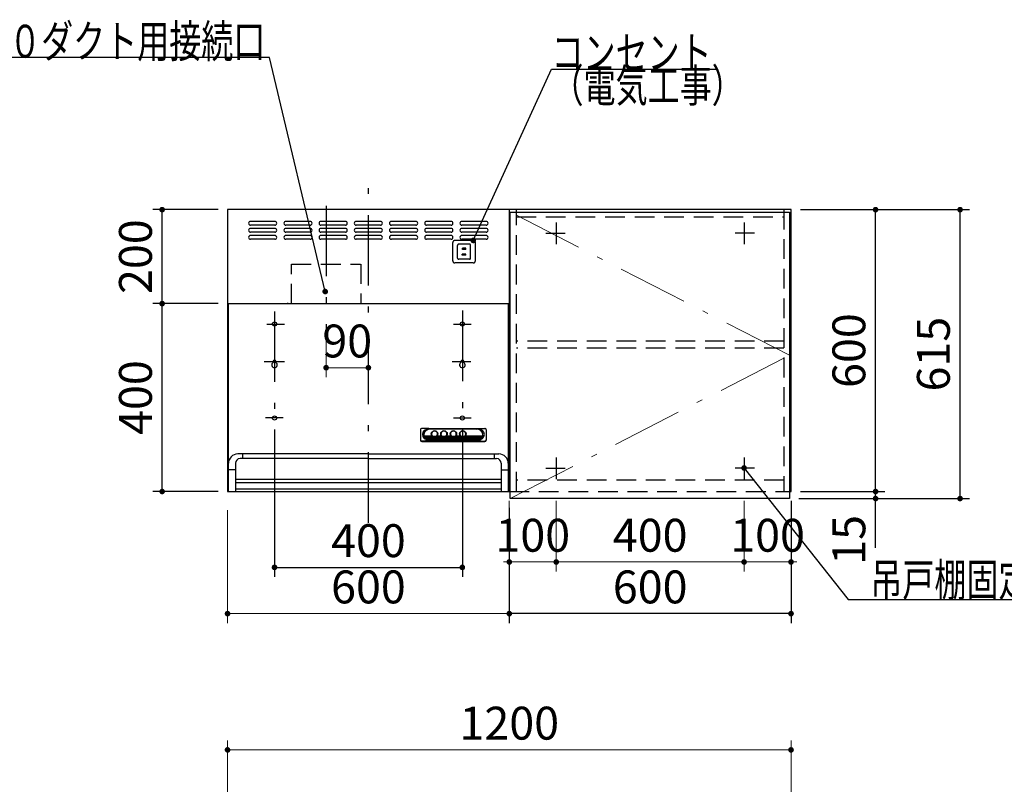
# Model space of a CAD drawing. Units: millimetres. Extents: x 210 to 8110, y 68 to 5608.
# Drawn here: x 2067 to 4164, y 2117 to 3744 of the extents above; entities that cross this region are included whole.
import ezdxf

# ---------------------------------------------------------------- set-up
doc = ezdxf.new("R2010")
doc.units = ezdxf.units.MM
doc.header["$LTSCALE"] = 5
doc.linetypes.add('DASHDOT', pattern=[50.5, 30, -9, 2.5, -9])
doc.linetypes.add('HIDDEN', pattern=[12.6, 8.4, -4.2])
for name, color, linetype, lineweight in [('キャビ', 134, 'Continuous', 9), ('トップ', 14, 'Continuous', 9), ('トビラ', 54, 'Continuous', 9), ('フード', 251, 'Continuous', 9)]:
    doc.layers.add(name, color=color, linetype=linetype, lineweight=lineweight)
doc.styles.get("Standard").update_dxf_attribs({"font": 'txt', "bigfont": 'bigfont'})
doc.styles.add('ＭＳ ゴシック', font='txt')
doc.dimstyles.get("Standard").update_dxf_attribs({"dimtxt": 0.18, "dimasz": 0.18, "dimexe": 0.18, "dimexo": 0.0625, "dimgap": 0.09, "dimtad": 0, "dimtih": 1, "dimtoh": 1, "dimdec": 4, "dimzin": 0, "dimdsep": 46, "dimtxsty": 'Standard', "dimcen": 0.09, "dimadec": 0, "dimazin": 0, "dimtfac": 1, "dimtdec": 4, "dimtofl": 0, "dimtmove": 0, "dimatfit": 3, "dimfxl": 1, "dimtolj": 1, "dimtzin": 0, "dimarcsym": 0})

# ---------------------------------------------------------------- blocks, each defined once
blk = doc.blocks.new('*G17')
at = {"layer": 'トビラ', "color": 54, "linetype": 'Continuous', "lineweight": 30}
for p, q in [((3111.5, 2725), (3111.5, 3335)), ((3111.5, 3335), (3706.5, 3335)), ((3706.5, 3335), (3706.5, 2725)), ((3706.5, 2725), (3111.5, 2725))]:
    blk.add_line(p, q, dxfattribs=at)
at = {"layer": 'トビラ', "color": 54, "linetype": 'DASHDOT', "lineweight": 9}
for p, q in [((3706.5, 3030), (3111.5, 3335)), ((3111.5, 2725), (3706.5, 3030))]:
    blk.add_line(p, q, dxfattribs=at)
blk = doc.blocks.new('_DOT')
at = {"color": 0}
blk.add_line((-0.5, 0), (-1, 0), dxfattribs=at)
at = {"color": 0, "const_width": 0.5}
blk.add_lwpolyline([(-0.25, 0, 1), (0.25, 0, 1)], format="xyb", close=True, dxfattribs=at)
blk = doc.blocks.new('Dim3')
at = {"layer": 'トップ', "color": 14, "linetype": 'Continuous', "lineweight": 30}
for p, q in [((2200, 1890), (2200, 2025)), ((2490, 1930), (2180, 1930)), ((2490, 1890), (2180, 1890))]:
    blk.add_line(p, q, dxfattribs=at)
at = {"layer": 'トップ', "color": 14, "linetype": 'Continuous', "lineweight": 30, "xscale": 12, "yscale": 12, "zscale": 12}
for p, rotation in [((2200, 1930), 269.9999999999998), ((2200, 1890), 89.99999999999949)]:
    blk.add_blockref('_DOT', p, dxfattribs=dict(at, rotation=rotation))
at = {"layer": 'トップ', "color": 14, "linetype": 'Continuous', "lineweight": 9, "insert": (2200, 1955), "char_height": 70, "width": 566.667, "attachment_point": 7, "rotation": 90, "style": 'ＭＳ ゴシック'}
blk.add_mtext('40', dxfattribs=at)
blk = doc.blocks.new('Dim5')
at = {"layer": 'キャビ', "color": 134, "linetype": 'Continuous', "lineweight": 30}
for p, q in [((3730, 3340), (3910, 3340)), ((3890, 2740), (3890, 3340)), ((3730, 2740), (3910, 2740))]:
    blk.add_line(p, q, dxfattribs=at)
at = {"layer": 'キャビ', "color": 134, "linetype": 'Continuous', "lineweight": 30, "xscale": 12, "yscale": 12, "zscale": 12}
for p, rotation in [((3890, 3340), 89.99999999999959), ((3890, 2740), 269.9999999999998)]:
    blk.add_blockref('_DOT', p, dxfattribs=dict(at, rotation=rotation))
at = {"layer": 'キャビ', "color": 134, "linetype": 'Continuous', "lineweight": 9, "insert": (3890, 3040), "char_height": 70, "width": 883.333, "attachment_point": 8, "rotation": 90, "style": 'ＭＳ ゴシック'}
blk.add_mtext('600', dxfattribs=at)
blk = doc.blocks.new('Dim6')
at = {"layer": 'キャビ', "color": 134, "linetype": 'Continuous', "lineweight": 30}
for p, q in [((3730, 2740), (3910, 2740)), ((3890, 2620), (3890, 2740)), ((3726.5, 2725), (3910, 2725))]:
    blk.add_line(p, q, dxfattribs=at)
at = {"layer": 'キャビ', "color": 134, "linetype": 'Continuous', "lineweight": 30, "xscale": 12, "yscale": 12, "zscale": 12}
for p, rotation in [((3890, 2740), 269.9999999999998), ((3890, 2725), 89.99999999999949)]:
    blk.add_blockref('_DOT', p, dxfattribs=dict(at, rotation=rotation))
at = {"layer": 'キャビ', "color": 134, "linetype": 'Continuous', "lineweight": 9, "insert": (3890, 2690), "char_height": 70, "width": 516.667, "attachment_point": 9, "rotation": 90, "style": 'ＭＳ ゴシック'}
blk.add_mtext('15', dxfattribs=at)
blk = doc.blocks.new('Dim7')
at = {"layer": 'キャビ', "color": 134, "linetype": 'Continuous', "lineweight": 30}
for p, q in [((3730, 3340), (4090, 3340)), ((4070, 2725), (4070, 3340)), ((3726.5, 2725), (4090, 2725))]:
    blk.add_line(p, q, dxfattribs=at)
at = {"layer": 'キャビ', "color": 134, "linetype": 'Continuous', "lineweight": 30, "xscale": 12, "yscale": 12, "zscale": 12}
for p, rotation in [((4070, 3340), 89.99999999999959), ((4070, 2725), 269.9999999999998)]:
    blk.add_blockref('_DOT', p, dxfattribs=dict(at, rotation=rotation))
at = {"layer": 'キャビ', "color": 134, "linetype": 'Continuous', "lineweight": 9, "insert": (4070, 3032.5), "char_height": 70, "width": 883.333, "attachment_point": 8, "rotation": 90, "style": 'ＭＳ ゴシック'}
blk.add_mtext('615', dxfattribs=at)
blk = doc.blocks.new('Dim8')
at = {"layer": 'キャビ', "color": 134, "linetype": 'Continuous', "lineweight": 30}
for p, q in [((3110, 2705), (3110, 2460)), ((3710, 2720), (3710, 2460)), ((3710, 2480), (3110, 2480))]:
    blk.add_line(p, q, dxfattribs=at)
at = {"layer": 'キャビ', "color": 134, "linetype": 'Continuous', "lineweight": 30, "xscale": 12, "yscale": 12, "zscale": 12}
for p, rotation in [((3110, 2480), 179.9999999999998), ((3710, 2480), 359.9999999999997)]:
    blk.add_blockref('_DOT', p, dxfattribs=dict(at, rotation=rotation))
at = {"layer": 'キャビ', "color": 134, "linetype": 'Continuous', "lineweight": 9, "insert": (3410, 2480), "char_height": 70, "width": 883.333, "attachment_point": 8, "style": 'ＭＳ ゴシック'}
blk.add_mtext('600', dxfattribs=at)
blk = doc.blocks.new('Dim10')
at = {"layer": 'トップ', "color": 14, "linetype": 'Continuous', "lineweight": 9}
for p, q in [((2510, 1950), (2510, 2210)), ((3710, 1950), (3710, 2210)), ((3710, 2190), (2510, 2190))]:
    blk.add_line(p, q, dxfattribs=at)
at = {"layer": 'トップ', "color": 14, "linetype": 'Continuous', "lineweight": 9, "xscale": 12, "yscale": 12, "zscale": 12}
for p, rotation in [((2510, 2190), 179.9999999999998), ((3710, 2190), 359.9999999999997)]:
    blk.add_blockref('_DOT', p, dxfattribs=dict(at, rotation=rotation))
at = {"layer": 'トップ', "color": 14, "linetype": 'Continuous', "lineweight": 9, "insert": (3110, 2190), "char_height": 70, "width": 1183.333, "attachment_point": 8, "style": 'ＭＳ ゴシック'}
blk.add_mtext('1200', dxfattribs=at)
blk = doc.blocks.new('Dim11')
at = {"layer": 'キャビ', "color": 134, "linetype": 'Continuous', "lineweight": 9}
for p, q in [((3610, 2720), (3610, 2570)), ((3710, 2720), (3710, 2570)), ((3710, 2590), (3610, 2590))]:
    blk.add_line(p, q, dxfattribs=at)
at = {"layer": 'キャビ', "color": 134, "linetype": 'Continuous', "lineweight": 9, "xscale": 12, "yscale": 12, "zscale": 12}
for p, rotation in [((3610, 2590), 359.9999999999996), ((3710, 2590), 179.9999999999998)]:
    blk.add_blockref('_DOT', p, dxfattribs=dict(at, rotation=rotation))
at = {"layer": 'キャビ', "color": 134, "linetype": 'Continuous', "lineweight": 9, "insert": (3660, 2590), "char_height": 70, "width": 850, "attachment_point": 8, "style": 'ＭＳ ゴシック'}
blk.add_mtext('100', dxfattribs=at)
blk = doc.blocks.new('Dim12')
at = {"layer": 'キャビ', "color": 134, "linetype": 'Continuous', "lineweight": 9}
for p, q in [((3210, 2720), (3210, 2570)), ((3610, 2720), (3610, 2570)), ((3610, 2590), (3210, 2590))]:
    blk.add_line(p, q, dxfattribs=at)
at = {"layer": 'キャビ', "color": 134, "linetype": 'Continuous', "lineweight": 9, "xscale": 12, "yscale": 12, "zscale": 12}
for p, rotation in [((3210, 2590), 179.9999999999998), ((3610, 2590), 359.9999999999997)]:
    blk.add_blockref('_DOT', p, dxfattribs=dict(at, rotation=rotation))
at = {"layer": 'キャビ', "color": 134, "linetype": 'Continuous', "lineweight": 9, "insert": (3410, 2590), "char_height": 70, "width": 900, "attachment_point": 8, "style": 'ＭＳ ゴシック'}
blk.add_mtext('400', dxfattribs=at)
blk = doc.blocks.new('Dim13')
at = {"layer": 'キャビ', "color": 134, "linetype": 'Continuous', "lineweight": 9}
for p, q in [((3110, 2720), (3110, 2570)), ((3210, 2720), (3210, 2570)), ((3210, 2590), (3110, 2590))]:
    blk.add_line(p, q, dxfattribs=at)
at = {"layer": 'キャビ', "color": 134, "linetype": 'Continuous', "lineweight": 9, "xscale": 12, "yscale": 12, "zscale": 12}
for p, rotation in [((3110, 2590), 359.9999999999996), ((3210, 2590), 179.9999999999998)]:
    blk.add_blockref('_DOT', p, dxfattribs=dict(at, rotation=rotation))
at = {"layer": 'キャビ', "color": 134, "linetype": 'Continuous', "lineweight": 9, "insert": (3160, 2590), "char_height": 70, "width": 850, "attachment_point": 8, "style": 'ＭＳ ゴシック'}
blk.add_mtext('100', dxfattribs=at)
blk = doc.blocks.new('Dim57')
at = {"layer": 'フード', "color": 251, "linetype": 'Continuous', "lineweight": 30}
for p, q in [((2610, 2872), (2610, 2558.5)), ((3010, 2872), (3010, 2558.5)), ((2610, 2578.5), (3010, 2578.5))]:
    blk.add_line(p, q, dxfattribs=at)
at = {"layer": 'フード', "color": 251, "linetype": 'Continuous', "lineweight": 30, "xscale": 12, "yscale": 12, "zscale": 12}
for p, rotation in [((2610, 2578.5), 179.9999999999998), ((3010, 2578.5), 359.9999999999997)]:
    blk.add_blockref('_DOT', p, dxfattribs=dict(at, rotation=rotation))
at = {"layer": 'フード', "color": 251, "linetype": 'Continuous', "lineweight": 9, "insert": (2810, 2578.5), "char_height": 70, "width": 900, "attachment_point": 8, "style": 'ＭＳ ゴシック'}
blk.add_mtext('400', dxfattribs=at)
blk = doc.blocks.new('Dim58')
at = {"layer": 'フード', "color": 251, "linetype": 'Continuous', "lineweight": 9}
for p, q in [((2719.9, 3062.4), (2719.9, 2983.5)), ((2809.9, 3003.5), (2719.9, 3003.5)), ((2809.9, 2987.5), (2809.9, 2983.5))]:
    blk.add_line(p, q, dxfattribs=at)
at = {"layer": 'フード', "color": 251, "linetype": 'Continuous', "lineweight": 9, "xscale": 12, "yscale": 12, "zscale": 12, "rotation": 180.0000000000007}
blk.add_blockref('_DOT', (2719.9, 3003.5), dxfattribs=at)
at = {"layer": 'フード', "color": 251, "linetype": 'Continuous', "lineweight": 9, "xscale": 12, "yscale": 12, "zscale": 12}
blk.add_blockref('_DOT', (2809.9, 3003.5), dxfattribs=at)
at = {"layer": 'フード', "color": 251, "linetype": 'Continuous', "lineweight": 9, "insert": (2764.9, 3003.5), "char_height": 70, "width": 566.667, "attachment_point": 8, "style": 'ＭＳ ゴシック'}
blk.add_mtext('90', dxfattribs=at)
blk = doc.blocks.new('Dim59')
at = {"layer": 'フード', "color": 251, "linetype": 'Continuous', "lineweight": 9}
for p, q in [((2510, 2700), (2510, 2460)), ((3110, 2697.5), (3110, 2460)), ((3110, 2480), (2510, 2480))]:
    blk.add_line(p, q, dxfattribs=at)
at = {"layer": 'フード', "color": 251, "linetype": 'Continuous', "lineweight": 9, "xscale": 12, "yscale": 12, "zscale": 12}
for p, rotation in [((2510, 2480), 179.9999999999998), ((3110, 2480), 359.9999999999997)]:
    blk.add_blockref('_DOT', p, dxfattribs=dict(at, rotation=rotation))
at = {"layer": 'フード', "color": 251, "linetype": 'Continuous', "lineweight": 9, "insert": (2810, 2480), "char_height": 70, "width": 883.333, "attachment_point": 8, "style": 'ＭＳ ゴシック'}
blk.add_mtext('600', dxfattribs=at)
blk = doc.blocks.new('*G102')
at = {"layer": 'フード', "color": 251, "linetype": 'HIDDEN', "lineweight": 30}
for p, q in [((3033.2, 3274.5), (2994.2, 3274.5)), ((2989.7, 3231), (2989.7, 3270)), ((2999.7, 3237), (2999.7, 3264)), ((3025.2, 3266.5), (3002.2, 3266.5)), ((3017.2, 3258), (3010.2, 3258)), ((3010.2, 3255.5), (3010.2, 3258)), ((3017.2, 3255.5), (3010.2, 3255.5)), ((3017.2, 3255.5), (3017.2, 3258)), ((3027.7, 3237), (3027.7, 3264)), ((3037.7, 3231), (3037.7, 3270)), ((3025.2, 3234.5), (3002.2, 3234.5)), ((3017.7, 3245.5), (3009.7, 3245.5)), ((3009.7, 3243), (3009.7, 3245.5)), ((3017.7, 3243), (3009.7, 3243)), ((3017.7, 3243), (3017.7, 3245.5)), ((3033.2, 3226.5), (2994.2, 3226.5))]:
    blk.add_line(p, q, dxfattribs=at)
for centre, radius, start, end in [((2994.2, 3270), 4.5, 90, 180), ((3033.2, 3270), 4.5, 0, 90), ((3002.2, 3264), 2.5, 90, 180), ((3025.2, 3264), 2.5, 0, 90), ((2994.2, 3231), 4.5, 180, 270), ((3002.2, 3237), 2.5, 180, 270), ((3025.2, 3237), 2.5, 270, 0), ((3033.2, 3231), 4.5, 270, 0)]:
    blk.add_arc(centre, radius, start, end, dxfattribs=at)
blk = doc.blocks.new('*G103')
at = {"layer": 'フード', "color": 251, "linetype": 'Continuous', "lineweight": 30}
blk.add_lwpolyline([(3033.2, 3274.5), (3199.9, 3639.3), (3549.9, 3639.3)], dxfattribs=at)
at = {"layer": 'フード', "color": 251, "linetype": 'Continuous', "lineweight": 30, "xscale": 12, "yscale": 12, "zscale": 12, "rotation": 245.448624274067}
blk.add_blockref('_DOT', (3033.2, 3274.5), dxfattribs=at)
at = {"layer": 'フード', "color": 251, "linetype": 'Continuous', "lineweight": 9, "insert": (3199.9, 3639.3), "char_height": 70}
for s, width, attachment_point in [('{\\fＭＳ ゴシック;\\W0.714286;コンセント}', 433.668, 7), ('{\\fＭＳ ゴシック;\\W0.714286;（電気工事）}', 427.988, 1)]:
    blk.add_mtext(s, dxfattribs=dict(at, width=width, attachment_point=attachment_point))
blk = doc.blocks.new('*G104')
at = {"layer": 'フード', "color": 251, "linetype": 'DASHDOT', "lineweight": 30}
for p, q in [((2809.9, 2673.5), (2809.9, 3387.5)), ((3010, 3125.2), (3010, 2878.3)), ((2610, 3123.5), (2610, 2880.1)), ((2593.3, 3096.5), (2631.6, 3096.5)), ((2991.4, 3096.5), (3028.9, 3096.5)), ((2588.3, 3016.5), (2631.6, 3016.5)), ((2988.1, 3016.5), (3028, 3016.5)), ((2628.6, 2896.5), (2591.1, 2896.5)), ((2991.4, 2896.5), (3028.9, 2896.5))]:
    blk.add_line(p, q, dxfattribs=at)
at = {"layer": 'フード', "color": 251, "linetype": 'Continuous', "lineweight": 30}
for p, q in [((2510, 3340), (2510, 2740)), ((3110, 3340), (2510, 3340)), ((3110, 3340), (3110, 2840)), ((3110, 3340), (3110, 2740)), ((2610.9, 3315), (2558.9, 3315)), ((2685.9, 3315), (2633.9, 3315)), ((2760.9, 3315), (2708.9, 3315)), ((2835.9, 3315), (2783.9, 3315)), ((2910.9, 3315), (2858.9, 3315)), ((2985.9, 3315), (2933.9, 3315)), ((3060.9, 3315), (3008.9, 3315)), ((2610.9, 3307), (2558.9, 3307)), ((2610.9, 3300), (2558.9, 3300)), ((2685.9, 3307), (2633.9, 3307)), ((2685.9, 3300), (2633.9, 3300)), ((2760.9, 3307), (2708.9, 3307)), ((2760.9, 3300), (2708.9, 3300)), ((2835.9, 3307), (2783.9, 3307)), ((2835.9, 3300), (2783.9, 3300)), ((2910.9, 3307), (2858.9, 3307)), ((2910.9, 3300), (2858.9, 3300)), ((2985.9, 3307), (2933.9, 3307)), ((2985.9, 3300), (2933.9, 3300)), ((3060.9, 3307), (3008.9, 3307)), ((3060.9, 3300), (3008.9, 3300)), ((2610.9, 3292), (2558.9, 3292)), ((2610.9, 3285), (2558.9, 3285)), ((2610.9, 3277), (2558.9, 3277)), ((2685.9, 3292), (2633.9, 3292)), ((2685.9, 3285), (2633.9, 3285)), ((2685.9, 3277), (2633.9, 3277)), ((2760.9, 3292), (2708.9, 3292)), ((2760.9, 3285), (2708.9, 3285)), ((2760.9, 3277), (2708.9, 3277)), ((2835.9, 3292), (2783.9, 3292)), ((2835.9, 3285), (2783.9, 3285)), ((2835.9, 3277), (2783.9, 3277)), ((2910.9, 3292), (2858.9, 3292)), ((2910.9, 3285), (2858.9, 3285)), ((2910.9, 3277), (2858.9, 3277)), ((2985.9, 3292), (2933.9, 3292)), ((2985.9, 3285), (2933.9, 3285)), ((2985.9, 3277), (2933.9, 3277)), ((3060.9, 3292), (3008.9, 3292)), ((3060.9, 3285), (3008.9, 3285)), ((3060.9, 3277), (3008.9, 3277)), ((2510, 3140), (3110, 3140)), ((2511.1, 3140), (3108.7, 3140)), ((2511.7, 2740), (2511.7, 3140)), ((2639.1, 3140), (2637, 3140)), ((2639.1, 3140), (2637, 3140)), ((3108, 2740), (3108, 3140)), ((2607, 3016.5), (2607, 3014.7)), ((2613, 3016.5), (2613, 3014.7)), ((3007, 3016.5), (3007, 3014.7)), ((3013, 3016.5), (3013, 3014.7)), ((2938.9, 2874.4), (2923.8, 2874.1)), ((2938.9, 2874.4), (3042.9, 2874.4)), ((2941.9, 2872.8), (2938.9, 2873.2)), ((2938.9, 2873.2), (3042.9, 2873.2)), ((3039.9, 2872.8), (2941.9, 2872.8)), ((3039.9, 2872.8), (3042.9, 2873.2)), ((3042.9, 2874.4), (3057.9, 2874.1)), ((2920.9, 2871.4), (2920.9, 2849.2)), ((2928.6, 2858.3), (2945.3, 2858.3)), ((2929.5, 2856.2), (2949.6, 2856.2)), ((2930.9, 2854.1), (3050.8, 2854.1)), ((2933.3, 2852), (3048.5, 2852)), ((2944.6, 2861.4), (2944.6, 2863.4)), ((2952.2, 2856.2), (2969.6, 2856.2)), ((2956.4, 2858.3), (2965.3, 2858.3)), ((2957.1, 2861.4), (2957.1, 2863.3)), ((2964.6, 2861.4), (2964.6, 2863.7)), ((2972.2, 2856.2), (2989.6, 2856.2)), ((2976.4, 2858.3), (2985.3, 2858.3)), ((2977.1, 2861.4), (2977.1, 2863.7)), ((2984.6, 2861.4), (2984.6, 2863.7)), ((2992.2, 2856.2), (3009.6, 2856.2)), ((2996.4, 2858.3), (3005.3, 2858.3)), ((2997.1, 2861.4), (2997.1, 2863.7)), ((3004.6, 2861.4), (3004.6, 2863.7)), ((3012.2, 2856.2), (3052.3, 2856.2)), ((3016.4, 2858.3), (3053.1, 2858.3)), ((3017.1, 2861.4), (3017.1, 2863.7)), ((3060.9, 2871.4), (3060.9, 2849.2)), ((2923.9, 2847.4), (3057.9, 2847.4)), ((2923.9, 2846.6), (3057.9, 2846.6)), ((2938.9, 2848.4), (2924.1, 2847.5)), ((2938, 2849.9), (3043.8, 2849.9)), ((2938.9, 2849.5), (3042.9, 2849.5)), ((2938.9, 2848.4), (3042.9, 2848.4)), ((3042.9, 2848.4), (3057.7, 2847.5)), ((2809.9, 2820), (2531.9, 2820)), ((2809.9, 2810), (2536.7, 2810)), ((2541.7, 2820), (2541.7, 2810)), ((2809.9, 2820), (3087.9, 2820)), ((2809.9, 2810), (3083, 2810)), ((3078, 2820), (3078, 2810)), ((2526.7, 2800), (2526.7, 2740)), ((3093, 2800), (3093, 2740)), ((2526.7, 2786.3), (2511.9, 2786.3)), ((3093, 2786.3), (3107.9, 2786.3)), ((2527, 2766), (3093, 2766)), ((2527, 2759), (3093, 2759)), ((2510, 2740), (3110, 2740)), ((3093, 2745), (2527, 2745))]:
    blk.add_line(p, q, dxfattribs=at)
for centre in [(2610, 3096.5), (3010, 3096.5), (2610, 2896.5), (3010, 2896.5)]:
    blk.add_circle(centre, 4.5, dxfattribs=at)
for centre, radius, start, end in [((2558.9, 3311), 4, 90, 270), ((2610.9, 3311), 4, 270, 90), ((2633.9, 3311), 4, 90, 270), ((2685.9, 3311), 4, 270, 90), ((2708.9, 3311), 4, 90, 270), ((2760.9, 3311), 4, 270, 90), ((2783.9, 3311), 4, 90, 270), ((2835.9, 3311), 4, 270, 90), ((2858.9, 3311), 4, 90, 270), ((2910.9, 3311), 4, 270, 90), ((2933.9, 3311), 4, 90, 270), ((2985.9, 3311), 4, 270, 90), ((3008.9, 3311), 4, 90, 270), ((3060.9, 3311), 4, 270, 90), ((2558.9, 3296), 4, 90, 270), ((2610.9, 3296), 4, 270, 90), ((2633.9, 3296), 4, 90, 270), ((2685.9, 3296), 4, 270, 90), ((2708.9, 3296), 4, 90, 270), ((2760.9, 3296), 4, 270, 90), ((2783.9, 3296), 4, 90, 270), ((2835.9, 3296), 4, 270, 90), ((2858.9, 3296), 4, 90, 270), ((2910.9, 3296), 4, 270, 90), ((2933.9, 3296), 4, 90, 270), ((2985.9, 3296), 4, 270, 90), ((3008.9, 3296), 4, 90, 270), ((3060.9, 3296), 4, 270, 90), ((2558.9, 3281), 4, 90, 270), ((2610.9, 3281), 4, 270, 90), ((2633.9, 3281), 4, 90, 270), ((2685.9, 3281), 4, 270, 90), ((2708.9, 3281), 4, 90, 270), ((2760.9, 3281), 4, 270, 90), ((2783.9, 3281), 4, 90, 270), ((2835.9, 3281), 4, 270, 90), ((2858.9, 3281), 4, 90, 270), ((2910.9, 3281), 4, 270, 90), ((2933.9, 3281), 4, 90, 270), ((2985.9, 3281), 4, 270, 90), ((3008.9, 3281), 4, 90, 270), ((3060.9, 3281), 4, 270, 90), ((2610, 3016.5), 3, 0, 180), ((3010, 3016.5), 3, 0, 180), ((2610, 3009.5), 6, 120, 60), ((3010, 3009.5), 6, 120, 60), ((2531.9, 2800), 20, 90, 180), ((2536.7, 2800), 10, 90, 180), ((3083, 2800), 10, 0, 90), ((3087.9, 2800), 20, 0, 90)]:
    blk.add_arc(centre, radius, start, end, dxfattribs=at)
for centre, major_axis, ratio, start_param, end_param in [((2923.9, 2871.4), (-3, 0), 0.877367, -1.627696, 0), ((2938.9, 2861.4), (-14, 0), 0.846036, -1.570796, 1.570796), ((2941.9, 2860.9), (-14, 0), 0.846036, -1.570796, 1.318215), ((3039.9, 2860.9), (14, 0), 0.846036, -1.318215, 1.570796), ((3042.9, 2861.4), (14, 0), 0.846036, -1.570796, 1.570796), ((3057.9, 2871.4), (3, 0), 0.877367, 0, 1.627696), ((2941.9, 2860.9), (-13.6, 0), 0.841507, 0.269887, 1.324261), ((2950.9, 2862.9), (6.5, 0), 0.877369, 2.564415, 6.860363), ((2950.9, 2862.7), (7, 0), 0.877371, 3.119331, 6.305447), ((2950.9, 2863.3), (6.26, 0), 0.906071, 0, 3.141593), ((2950.9, 2862.7), (7.4, 0), 0.884, -2.352708, -0.788885), ((2970.9, 2862.9), (6.5, 0), 0.877369, 2.565798, 6.85898), ((2970.9, 2862.7), (7, 0), 0.877371, 3.119331, 6.305447), ((2970.9, 2863.3), (6.26, 0), 0.906071, 0, 3.141593), ((2970.9, 2862.7), (7.4, 0), 0.884, -2.352708, -0.788885), ((2990.9, 2862.9), (6.5, 0), 0.877369, 2.565798, 6.85898), ((2990.9, 2862.7), (7, 0), 0.877371, 3.119331, 6.305447), ((2990.9, 2863.3), (6.26, 0), 0.906071, 0, 3.141593), ((2990.9, 2862.7), (7.4, 0), 0.884, -2.352708, -0.788885), ((3010.9, 2862.9), (6.5, 0), 0.877369, 2.565798, 6.85898), ((3010.9, 2862.7), (7, 0), 0.877371, 3.119331, 6.305447), ((3010.9, 2863.3), (6.26, 0), 0.906071, 0, 3.141593), ((3010.9, 2862.7), (7.4, 0), 0.884, -2.352708, -0.788885), ((3039.9, 2860.9), (13.6, 0), 0.841507, -1.324261, -0.269887), ((2923.9, 2850.1), (-3, 0), 0.877367, 0, 1.633117), ((2923.9, 2849.2), (-3, 0), 0.877367, 0, 1.570796), ((3057.9, 2850.1), (3, 0), 0.877367, -1.633117, 0), ((3057.9, 2849.2), (3, 0), 0.877367, -1.570796, 0)]:
    blk.add_ellipse(centre, major_axis=major_axis, ratio=ratio, start_param=start_param, end_param=end_param, dxfattribs=at)
for centre in [(2950.9, 2862.9), (2970.9, 2862.9), (2990.9, 2862.9), (3010.9, 2862.9)]:
    blk.add_ellipse(centre, major_axis=(7, 0), ratio=0.877371, dxfattribs=at)
blk = doc.blocks.new('*G105')
at = {"layer": 'フード', "color": 251, "linetype": 'DASHDOT', "lineweight": 30}
blk.add_line((2719.9, 3348.4), (2719.9, 3082.4), dxfattribs=at)
at = {"layer": 'フード', "color": 251, "linetype": 'HIDDEN', "lineweight": 30}
for p, q in [((2645.9, 3140), (2645.9, 3224.2)), ((2645.9, 3224.2), (2793.2, 3224.2)), ((2793.9, 3224.2), (2793.9, 3140))]:
    blk.add_line(p, q, dxfattribs=at)
blk = doc.blocks.new('Dim60')
at = {"layer": 'フード', "color": 251, "linetype": 'Continuous', "lineweight": 30}
for p, q in [((2490, 3140), (2350.7, 3140)), ((2370.7, 2740), (2370.7, 3140)), ((2490, 2740), (2350.7, 2740))]:
    blk.add_line(p, q, dxfattribs=at)
at = {"layer": 'フード', "color": 251, "linetype": 'Continuous', "lineweight": 30, "xscale": 12, "yscale": 12, "zscale": 12}
for p, rotation in [((2370.7, 3140), 90.00000000000001), ((2370.7, 2740), 269.9999999999998)]:
    blk.add_blockref('_DOT', p, dxfattribs=dict(at, rotation=rotation))
at = {"layer": 'フード', "color": 251, "linetype": 'Continuous', "lineweight": 9, "insert": (2370.7, 2940), "char_height": 70, "width": 900, "attachment_point": 8, "rotation": 90, "style": 'ＭＳ ゴシック'}
blk.add_mtext('400', dxfattribs=at)
blk = doc.blocks.new('Dim61')
at = {"layer": 'フード', "color": 251, "linetype": 'Continuous', "lineweight": 30}
for p, q in [((2490, 3340), (2350.7, 3340)), ((2370.7, 3140), (2370.7, 3340)), ((2449.7, 3140), (2350.7, 3140))]:
    blk.add_line(p, q, dxfattribs=at)
at = {"layer": 'フード', "color": 251, "linetype": 'Continuous', "lineweight": 30, "xscale": 12, "yscale": 12, "zscale": 12}
for p, rotation in [((2370.7, 3340), 90.00000000000001), ((2370.7, 3140), 269.9999999999998)]:
    blk.add_blockref('_DOT', p, dxfattribs=dict(at, rotation=rotation))
at = {"layer": 'フード', "color": 251, "linetype": 'Continuous', "lineweight": 9, "insert": (2370.7, 3240), "char_height": 70, "width": 900, "attachment_point": 8, "rotation": 90, "style": 'ＭＳ ゴシック'}
blk.add_mtext('200', dxfattribs=at)

msp = doc.modelspace()

# ---------------------------------------------------------------- linework, layer by layer
at = {"layer": 'キャビ', "color": 134, "linetype": 'Continuous', "lineweight": 30}
for p, q in [((3110, 3340), (3110, 2740)), ((3710, 3340), (3110, 3340)), ((3710, 2740), (3710, 3340)), ((3210, 3312.5), (3210, 3266.5)), ((3610, 3312.5), (3610, 3266.5)), ((3188, 3290), (3229, 3290)), ((3632, 3290), (3591, 3290)), ((3210, 2812.5), (3210, 2766.5)), ((3610, 2812.5), (3610, 2766.5)), ((3188, 2790), (3229, 2790)), ((3632, 2790), (3591, 2790))]:
    msp.add_line(p, q, dxfattribs=at)
at = {"layer": 'キャビ', "color": 134, "linetype": 'HIDDEN', "lineweight": 30}
for p, q in [((3125, 2740), (3125, 3340)), ((3695, 3340), (3695, 2740)), ((3125, 3325), (3695, 3325)), ((3695, 3060), (3125, 3060)), ((3695, 3045), (3125, 3045)), ((3695, 2764), (3125, 2764)), ((3110, 2740), (3710, 2740))]:
    msp.add_line(p, q, dxfattribs=at)
at = {"layer": 'キャビ', "color": 134, "linetype": 'Continuous', "lineweight": 30}
msp.add_lwpolyline([(3610, 2790), (3831.777, 2510), (4508.777, 2510)], dxfattribs=at)
at = {"layer": 'フード', "color": 251, "linetype": 'Continuous', "lineweight": 30}
msp.add_lwpolyline([(2717.977, 3165.715), (2599.482, 3663.573), (1820.482, 3663.573)], dxfattribs=at)

# ---------------------------------------------------------------- block references
for name in ['*G103', '*G104', '*G105', '*G17', '*G102']:
    msp.add_blockref(name, (0, 0))
at = {"layer": 'キャビ', "color": 134, "linetype": 'Continuous', "lineweight": 30, "xscale": 12, "yscale": 12, "zscale": 12, "rotation": 128.381398753065}
msp.add_blockref('_DOT', (3610, 2790), dxfattribs=at)
at = {"layer": 'フード', "color": 251, "linetype": 'Continuous', "lineweight": 30, "xscale": 12, "yscale": 12, "zscale": 12, "rotation": 283.3878031335793}
msp.add_blockref('_DOT', (2717.977, 3165.715), dxfattribs=at)

# ---------------------------------------------------------------- texts
at = {"layer": 'キャビ', "color": 134, "linetype": 'Continuous', "lineweight": 9, "insert": (3878.777, 2517), "char_height": 70, "width": 811.88532, "attachment_point": 7}
msp.add_mtext('{\\fＭＳ ゴシック;\\W0.714286;吊戸棚固定ネジ位置}', dxfattribs=at)
at = {"layer": 'フード', "color": 251, "linetype": 'Continuous', "lineweight": 9, "insert": (2590.482, 3663.573), "char_height": 70, "width": 980.65239, "attachment_point": 9}
msp.add_mtext('{\\fＭＳ ゴシック;\\W0.714286;φ１５０ダクト用接続口}', dxfattribs=at)

# ---------------------------------------------------------------- dimensions: what is measured, and where the dimension line sits
at = {"layer": 'キャビ', "color": 134, "linetype": 'Continuous', "lineweight": 30}
for base, p1, p2, picture, middle in [((3890, 3340), (3710, 2740), (3710, 3340), 'Dim5', (3890, 3040)), ((4070, 3340), (3706.5, 2725), (3710, 3340), 'Dim7', (4070, 3032.5)), ((3890, 2740), (3706.5, 2725), (3710, 2740), 'Dim6', (3890, 2655))]:
    dim = msp.add_linear_dim(base=base, p1=p1, p2=p2, angle=90, dimstyle='Standard', override={"dimscale": 1, "dimtxt": 70, "dimasz": 12, "dimexe": 20, "dimexo": 20, "dimgap": 0, "dimtad": 1, "dimtih": 0, "dimtoh": 0, "dimdec": 2, "dimzin": 8, "dimtxsty": 'ＭＳ ゴシック', "dimblk1": 'DOT', "dimblk2": 'DOT', "dimsah": 1, "dimse1": 0, "dimse2": 0, "dimtix": 0, "dimtofl": 1, "dimtmove": 1, "dimatfit": 2, "dimtzin": 8}, dxfattribs=at)
    dim.commit()
    dim.dimension.update_dxf_attribs({"geometry": picture, "text_midpoint": middle, "dimtype": 160})
at = {"layer": 'キャビ', "color": 134, "linetype": 'Continuous', "lineweight": 9}
for base, p1, p2, picture, middle in [((3110, 2590), (3210, 2740), (3110, 2740), 'Dim13', (3160, 2590)), ((3210, 2590), (3610, 2740), (3210, 2740), 'Dim12', (3410, 2590)), ((3610, 2590), (3710, 2740), (3610, 2740), 'Dim11', (3660, 2590))]:
    dim = msp.add_linear_dim(base=base, p1=p1, p2=p2, angle=180, dimstyle='Standard', override={"dimscale": 1, "dimtxt": 70, "dimasz": 12, "dimexe": 20, "dimexo": 20, "dimgap": 0, "dimtad": 1, "dimtih": 0, "dimtoh": 0, "dimdec": 2, "dimzin": 8, "dimtxsty": 'ＭＳ ゴシック', "dimblk1": 'DOT', "dimblk2": 'DOT', "dimsah": 1, "dimse1": 0, "dimse2": 0, "dimtix": 0, "dimtofl": 1, "dimtmove": 1, "dimatfit": 2, "dimtzin": 8}, dxfattribs=at)
    dim.commit()
    dim.dimension.update_dxf_attribs({"geometry": picture, "text_midpoint": middle, "dimtype": 160, "text_rotation": 360})
at = {"layer": 'キャビ', "color": 134, "linetype": 'Continuous', "lineweight": 30}
dim = msp.add_linear_dim(base=(3110, 2480), p1=(3710, 2740), p2=(3110, 2725), angle=180, dimstyle='Standard', override={"dimscale": 1, "dimtxt": 70, "dimasz": 12, "dimexe": 20, "dimexo": 20, "dimgap": 0, "dimtad": 1, "dimtih": 0, "dimtoh": 0, "dimdec": 2, "dimzin": 8, "dimtxsty": 'ＭＳ ゴシック', "dimblk1": 'DOT', "dimblk2": 'DOT', "dimsah": 1, "dimse1": 0, "dimse2": 0, "dimtix": 0, "dimtofl": 1, "dimtmove": 1, "dimatfit": 2, "dimtzin": 8}, dxfattribs=at)
dim.commit()
dim.dimension.update_dxf_attribs({"geometry": 'Dim8', "text_midpoint": (3410, 2480), "dimtype": 160, "text_rotation": 360})
at = {"layer": 'トップ', "color": 14, "linetype": 'Continuous', "lineweight": 30}
dim = msp.add_linear_dim(base=(2200, 1930), p1=(2510, 1890), p2=(2510, 1930), angle=90, dimstyle='Standard', override={"dimscale": 1, "dimtxt": 70, "dimasz": 12, "dimexe": 20, "dimexo": 20, "dimgap": 0, "dimtad": 1, "dimtih": 0, "dimtoh": 0, "dimdec": 2, "dimzin": 8, "dimtxsty": 'ＭＳ ゴシック', "dimblk1": 'DOT', "dimblk2": 'DOT', "dimsah": 1, "dimse1": 0, "dimse2": 0, "dimtix": 0, "dimtofl": 1, "dimtmove": 1, "dimatfit": 2, "dimtzin": 8}, dxfattribs=at)
dim.commit()
dim.dimension.update_dxf_attribs({"geometry": 'Dim3', "text_midpoint": (2200, 1990), "dimtype": 160})
at = {"layer": 'トップ', "color": 14, "linetype": 'Continuous', "lineweight": 9}
dim = msp.add_linear_dim(base=(2510, 2190), p1=(3710, 1930), p2=(2510, 1930), angle=180, dimstyle='Standard', override={"dimscale": 1, "dimtxt": 70, "dimasz": 12, "dimexe": 20, "dimexo": 20, "dimgap": 0, "dimtad": 1, "dimtih": 0, "dimtoh": 0, "dimdec": 2, "dimzin": 8, "dimtxsty": 'ＭＳ ゴシック', "dimblk1": 'DOT', "dimblk2": 'DOT', "dimsah": 1, "dimse1": 0, "dimse2": 0, "dimtix": 0, "dimtofl": 1, "dimtmove": 1, "dimatfit": 2, "dimtzin": 8}, dxfattribs=at)
dim.commit()
dim.dimension.update_dxf_attribs({"geometry": 'Dim10', "text_midpoint": (3110, 2190), "dimtype": 160, "text_rotation": 360})
at = {"layer": 'フード', "color": 251, "linetype": 'Continuous', "lineweight": 30}
for base, p1, p2, picture, middle in [((2370.736, 3340), (2469.725, 3140), (2510, 3340), 'Dim61', (2370.736, 3240)), ((2370.736, 3140), (2510, 2740), (2510, 3140), 'Dim60', (2370.736, 2940))]:
    dim = msp.add_linear_dim(base=base, p1=p1, p2=p2, angle=90, dimstyle='Standard', override={"dimscale": 1, "dimtxt": 70, "dimasz": 12, "dimexe": 20, "dimexo": 20, "dimgap": 0, "dimtad": 1, "dimtih": 0, "dimtoh": 0, "dimdec": 2, "dimzin": 8, "dimtxsty": 'ＭＳ ゴシック', "dimblk1": 'DOT', "dimblk2": 'DOT', "dimsah": 1, "dimse1": 0, "dimse2": 0, "dimtix": 0, "dimtofl": 1, "dimtmove": 1, "dimatfit": 2, "dimtzin": 8}, dxfattribs=at)
    dim.commit()
    dim.dimension.update_dxf_attribs({"geometry": picture, "text_midpoint": middle, "dimtype": 160})
at = {"layer": 'フード', "color": 251, "linetype": 'Continuous', "lineweight": 9}
for base, p1, p2, picture, middle in [((2719.868, 3003.5), (2809.868, 3007.5), (2719.868, 3082.379), 'Dim58', (2764.868, 3003.5)), ((2510, 2480), (3110, 2717.461), (2510, 2720), 'Dim59', (2810, 2480))]:
    dim = msp.add_linear_dim(base=base, p1=p1, p2=p2, angle=180, dimstyle='Standard', override={"dimscale": 1, "dimtxt": 70, "dimasz": 12, "dimexe": 20, "dimexo": 20, "dimgap": 0, "dimtad": 1, "dimtih": 0, "dimtoh": 0, "dimdec": 2, "dimzin": 8, "dimtxsty": 'ＭＳ ゴシック', "dimblk1": 'DOT', "dimblk2": 'DOT', "dimsah": 1, "dimse1": 0, "dimse2": 0, "dimtix": 0, "dimtofl": 1, "dimtmove": 1, "dimatfit": 2, "dimtzin": 8}, dxfattribs=at)
    dim.commit()
    dim.dimension.update_dxf_attribs({"geometry": picture, "text_midpoint": middle, "dimtype": 160})
at = {"layer": 'フード', "color": 251, "linetype": 'Continuous', "lineweight": 30}
dim = msp.add_linear_dim(base=(3010, 2578.5), p1=(2610, 2892.032), p2=(3010, 2892.032), dimstyle='Standard', override={"dimscale": 1, "dimtxt": 70, "dimasz": 12, "dimexe": 20, "dimexo": 20, "dimgap": 0, "dimtad": 1, "dimtih": 0, "dimtoh": 0, "dimdec": 2, "dimzin": 8, "dimtxsty": 'ＭＳ ゴシック', "dimblk1": 'DOT', "dimblk2": 'DOT', "dimsah": 1, "dimse1": 0, "dimse2": 0, "dimtix": 0, "dimtofl": 1, "dimtmove": 1, "dimatfit": 2, "dimtzin": 8}, dxfattribs=at)
dim.commit()
dim.dimension.update_dxf_attribs({"geometry": 'Dim57', "text_midpoint": (2810, 2578.5), "dimtype": 160})

doc.saveas('drawing.dxf')
